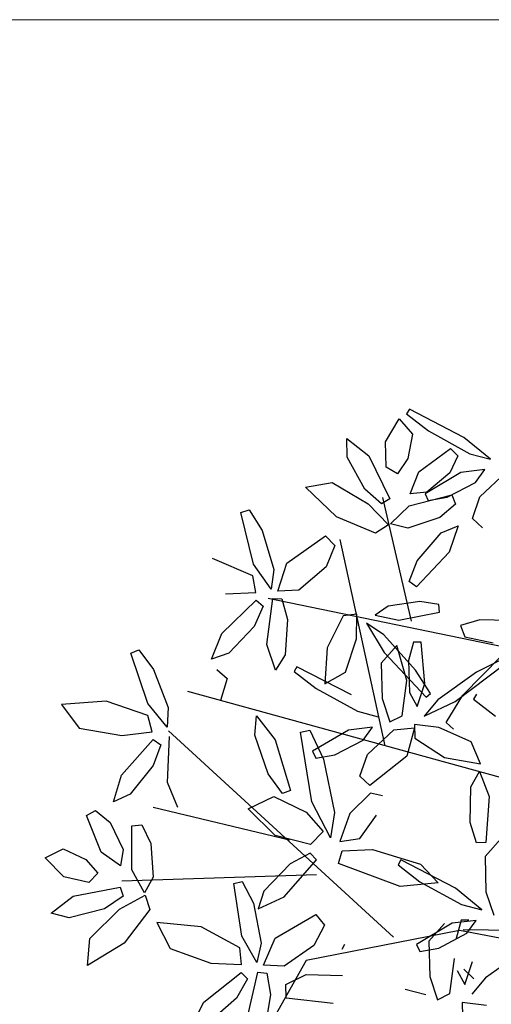
# Model space of a CAD drawing. Units: millimetres. Extents: x -90533 to 29539, y -21043 to 32042.
# Drawn here: x -74186 to -73980, y -8508 to -8077 of the extents above; entities that cross this region are included whole.
import ezdxf

# ---------------------------------------------------------------- set-up
doc = ezdxf.new("R2010")
doc.units = ezdxf.units.MM
doc.header["$MEASUREMENT"] = 0
doc.layers.add('U.bedroom', color=41, linetype='Continuous', lineweight=5)

msp = doc.modelspace()

# ---------------------------------------------------------------- linework, layer by layer
at = {"color": 68}
for p, q in [((-74015.87, -8247.37, -381506.29), (-74017.09, -8249.5, -381506.29)), ((-73992, -8259.74, -381506.29), (-74015.87, -8247.37, -381506.29)), ((-74026.31, -8261.66, -381506.29), (-74020.41, -8251.66, -381506.29)), ((-74020.41, -8251.66, -381506.29), (-74014.51, -8258.32, -381506.29)), ((-74017.09, -8249.5, -381506.29), (-74007.52, -8256.92, -381506.29)), ((-74043.17, -8268.42, -381506.29), (-74043.21, -8260.26, -381506.29)), ((-74043.21, -8260.26, -381506.29), (-74033.57, -8267.84, -381506.29)), ((-74014.51, -8258.32, -381506.29), (-74016.57, -8269.06, -381506.29)), ((-74007.52, -8256.92, -381506.29), (-73989.38, -8266.91, -381506.29)), ((-73980.35, -8269.29, -381506.29), (-73992, -8259.74, -381506.29)), ((-74026.06, -8272.85, -381506.29), (-74026.31, -8261.66, -381506.29)), ((-74011.71, -8274.78, -381506.29), (-73997.81, -8264.56, -381506.29)), ((-73997.81, -8264.56, -381506.29), (-73994.72, -8267.79, -381506.29)), ((-74035.37, -8282.47, -381506.29), (-74043.17, -8268.42, -381506.29)), ((-74033.57, -8267.84, -381506.29), (-74024.46, -8286.68, -381506.29)), ((-74016.57, -8269.06, -381506.29), (-74021.06, -8275.68, -381506.29)), ((-73994.72, -8267.79, -381506.29), (-73998.18, -8275.24, -381506.29)), ((-73989.38, -8266.91, -381506.29), (-73980.35, -8269.29, -381506.29)), ((-74021.06, -8275.68, -381506.29), (-74026.06, -8272.85, -381506.29)), ((-74015.47, -8284.54, -381506.29), (-74011.71, -8274.78, -381506.29)), ((-73993.36, -8275.14, -381506.29), (-74009.04, -8284.43, -381506.29)), ((-73998.18, -8275.24, -381506.29), (-74008.24, -8283.81, -381506.29)), ((-73982.86, -8273.87, -381506.29), (-73993.36, -8275.14, -381506.29)), ((-73986.91, -8279.5, -381506.29), (-73982.86, -8273.87, -381506.29)), ((-73985.01, -8285.85, -381506.29), (-73973.48, -8275.02, -381506.29)), ((-74061.39, -8281.51, -381506.29), (-74049.64, -8279.52, -381506.29)), ((-74047.84, -8294.54, -381506.29), (-74061.39, -8281.51, -381506.29)), ((-74049.64, -8279.52, -381506.29), (-74033.91, -8288.88, -381506.29)), ((-73999.31, -8286.01, -381506.29), (-73986.91, -8279.5, -381506.29)), ((-74028.07, -8288.9, -381506.29), (-74035.37, -8282.47, -381506.29)), ((-74015.93, -8289.67, -381506.29), (-73997.28, -8284.85, -381506.29)), ((-74008.24, -8283.81, -381506.29), (-74015.47, -8284.54, -381506.29)), ((-74009.04, -8284.43, -381506.29), (-74007.6, -8287.45, -381506.29)), ((-74007.6, -8287.45, -381506.29), (-73999.31, -8286.01, -381506.29)), ((-73997.28, -8284.85, -381506.29), (-73995.67, -8289.02, -381506.29)), ((-73988.31, -8295.3, -381506.29), (-73985.01, -8285.85, -381506.29)), ((-74033.91, -8288.88, -381506.29), (-74025.1, -8298.13, -381506.29)), ((-74024.46, -8286.68, -381506.29), (-74028.07, -8288.9, -381506.29)), ((-74024.2, -8297.65, -381506.29), (-74015.93, -8289.67, -381506.29)), ((-73995.67, -8289.02, -381506.29), (-74002.57, -8294.9, -381506.29)), ((-74089.62, -8292.73, -381506.29), (-74086.03, -8291.53, -381506.29)), ((-74084.08, -8315.28, -381506.29), (-74089.62, -8292.73, -381506.29)), ((-74086.03, -8291.53, -381506.29), (-74080.33, -8300.54, -381506.29)), ((-74030.79, -8301.67, -381506.29), (-74047.84, -8294.54, -381506.29)), ((-74080.33, -8300.54, -381506.29), (-74075.29, -8317.67, -381506.29)), ((-74069.48, -8314.88, -381506.29), (-74052.66, -8302.82, -381506.29)), ((-74052.66, -8302.82, -381506.29), (-74048.48, -8307.17, -381506.29)), ((-74048.48, -8307.17, -381506.29), (-74052.25, -8316.44, -381506.29)), ((-74084.49, -8320.46, -381506.29), (-74102.13, -8312.86, -381506.29)), ((-74076.43, -8326.23, -381506.29), (-74084.08, -8315.28, -381506.29)), ((-74073.46, -8327.08, -381506.29), (-74069.48, -8314.88, -381506.29)), ((-74052.25, -8316.44, -381506.29), (-74064.33, -8326.66, -381506.29)), ((-74083.09, -8327.78, -381506.29), (-74084.49, -8320.46, -381506.29)), ((-74075.29, -8317.67, -381506.29), (-74076.43, -8326.23, -381506.29)), ((-74096.42, -8328.35, -381506.29), (-74083.09, -8327.78, -381506.29)), ((-74064.33, -8326.66, -381506.29), (-74073.46, -8327.08, -381506.29)), ((-74097.99, -8345.61, -381506.29), (-74082.9, -8331.14, -381506.29)), ((-74079.85, -8333.76, -381506.29), (-74083.88, -8342.57, -381506.29)), ((-74082.9, -8331.14, -381506.29), (-74079.85, -8333.76, -381506.29)), ((-74078.24, -8350.45, -381506.29), (-74075.67, -8330.38, -381506.29)), ((-74075.67, -8330.38, -381506.29), (-74071.66, -8330.49, -381506.29)), ((-74071.66, -8330.49, -381506.29), (-74069.22, -8339.56, -381506.29)), ((-74044.83, -8337.99, -381506.29), (-74051.84, -8351.91, -381506.29)), ((-74038.85, -8337.21, -381506.29), (-74044.83, -8337.99, -381506.29)), ((-74083.88, -8342.57, -381506.29), (-74094.87, -8354.29, -381506.29)), ((-74069.22, -8339.56, -381506.29), (-74070.33, -8355.07, -381506.29)), ((-74102.47, -8356.95, -381506.29), (-74097.99, -8345.61, -381506.29)), ((-74074.54, -8361.7, -381506.29), (-74078.24, -8350.45, -381506.29)), ((-74043.82, -8362.68, -381506.29), (-74039.06, -8348.03, -381506.29)), ((-74137.78, -8354.33, -381506.29), (-74134.29, -8352.85, -381506.29)), ((-74130.46, -8376.38, -381506.29), (-74137.78, -8354.33, -381506.29)), ((-74134.29, -8352.85, -381506.29), (-74127.9, -8361.38, -381506.29)), ((-74094.87, -8354.29, -381506.29), (-74102.47, -8356.95, -381506.29)), ((-74070.33, -8355.07, -381506.29), (-74074.54, -8361.7, -381506.29)), ((-74051.84, -8351.91, -381506.29), (-74052.89, -8367.76, -381506.29)), ((-74127.9, -8361.38, -381506.29), (-74121.51, -8378.06, -381506.29)), ((-74100.13, -8361.47, -381506.29), (-74095.61, -8365.46, -381506.29)), ((-74065.1, -8360.22, -381506.29), (-74066.33, -8362.34, -381506.29)), ((-74066.33, -8362.34, -381506.29), (-74056.75, -8369.77, -381506.29)), ((-74041.23, -8372.59, -381506.29), (-74065.1, -8360.22, -381506.29)), ((-74052.89, -8367.76, -381506.29), (-74043.82, -8362.68, -381506.29)), ((-74095.61, -8365.46, -381506.29), (-74098.65, -8375, -381506.29)), ((-74056.75, -8369.77, -381506.29), (-74038.61, -8379.76, -381506.29)), ((-74148.64, -8375.39, -381506.29), (-74168.17, -8376.85, -381506.29)), ((-74168.17, -8376.85, -381506.29), (-74160.42, -8387.09, -381506.29)), ((-74130.46, -8381.57, -381506.29), (-74148.64, -8375.39, -381506.29)), ((-74121.97, -8386.68, -381506.29), (-74130.46, -8376.38, -381506.29)), ((-74121.51, -8378.06, -381506.29), (-74121.97, -8386.68, -381506.29)), ((-74038.61, -8379.76, -381506.29), (-74029.59, -8382.13, -381506.29)), ((-74128.49, -8388.75, -381506.29), (-74130.46, -8381.57, -381506.29)), ((-74083.56, -8390.28, -381506.29), (-74082.87, -8381.67, -381506.29)), ((-74082.87, -8381.67, -381506.29), (-74074.66, -8392.21, -381506.29)), ((-74160.42, -8387.09, -381506.29), (-74141.73, -8390.38, -381506.29)), ((-74141.73, -8390.38, -381506.29), (-74128.49, -8388.75, -381506.29)), ((-74063.59, -8388.92, -381506.29), (-74059.46, -8387.95, -381506.29)), ((-74058.54, -8419.48, -381506.29), (-74063.59, -8388.92, -381506.29)), ((-74059.46, -8387.95, -381506.29), (-74053.52, -8400.74, -381506.29)), ((-74042.6, -8387.99, -381506.29), (-74058.27, -8397.27, -381506.29)), ((-74032.09, -8386.71, -381506.29), (-74042.6, -8387.99, -381506.29)), ((-74141.93, -8407.71, -381506.29), (-74128.03, -8392.09, -381506.29)), ((-74128.03, -8392.09, -381506.29), (-74124.78, -8394.46, -381506.29)), ((-74121.85, -8410.97, -381506.29), (-74120.89, -8390.76, -381506.29)), ((-74077.65, -8407.13, -381506.29), (-74083.56, -8390.28, -381506.29)), ((-74074.66, -8392.21, -381506.29), (-74067.97, -8414.45, -381506.29)), ((-74124.78, -8394.46, -381506.29), (-74128.1, -8403.56, -381506.29)), ((-74128.1, -8403.56, -381506.29), (-74138.12, -8416.11, -381506.29)), ((-74071.5, -8415.84, -381506.29), (-74077.65, -8407.13, -381506.29)), ((-74145.49, -8419.37, -381506.29), (-74141.93, -8407.71, -381506.29)), ((-74117.27, -8421.89, -381506.29), (-74121.85, -8410.97, -381506.29)), ((-74067.97, -8414.45, -381506.29), (-74071.5, -8415.84, -381506.29)), ((-74138.12, -8416.11, -381506.29), (-74145.49, -8419.37, -381506.29)), ((-74086.4, -8422.49, -381506.29), (-74075.18, -8417.12, -381506.29)), ((-74075.18, -8417.12, -381506.29), (-74061.12, -8423.95, -381506.29)), ((-74050.49, -8435.14, -381506.29), (-74058.54, -8419.48, -381506.29)), ((-74157.19, -8425.39, -381506.29), (-74153.28, -8423.22, -381506.29)), ((-74153.28, -8423.22, -381506.29), (-74146.94, -8428.44, -381506.29)), ((-74074.69, -8434.16, -381506.29), (-74086.4, -8422.49, -381506.29)), ((-74061.12, -8423.95, -381506.29), (-74053.57, -8432.45, -381506.29)), ((-74150.8, -8441.42, -381506.29), (-74157.19, -8425.39, -381506.29)), ((-74146.94, -8428.44, -381506.29), (-74141.18, -8440.33, -381506.29)), ((-74137.45, -8449.26, -381506.29), (-74137.41, -8429.99, -381506.29)), ((-74137.41, -8429.99, -381506.29), (-74132.98, -8429.48, -381506.29)), ((-74132.98, -8429.48, -381506.29), (-74129.02, -8437.64, -381506.29)), ((-74053.57, -8432.45, -381506.29), (-74059.21, -8438.05, -381506.29)), ((-74059.21, -8438.05, -381506.29), (-74074.69, -8434.16, -381506.29)), ((-74175.36, -8444.01, -381506.29), (-74167.43, -8439.97, -381506.29)), ((-74167.43, -8439.97, -381506.29), (-74157.56, -8444.68, -381506.29)), ((-74142.3, -8447.51, -381506.29), (-74150.8, -8441.42, -381506.29)), ((-74141.18, -8440.33, -381506.29), (-74142.3, -8447.51, -381506.29)), ((-74129.02, -8437.64, -381506.29), (-74128.1, -8452.39, -381506.29)), ((-74167.17, -8452.24, -381506.29), (-74175.36, -8444.01, -381506.29)), ((-74157.56, -8444.68, -381506.29), (-74152.28, -8450.69, -381506.29)), ((-74070.7, -8461.08, -381506.29), (-74056.53, -8444.82, -381506.29)), ((-74059.3, -8441.91, -381506.29), (-74068.11, -8446.58, -381506.29)), ((-74056.53, -8444.82, -381506.29), (-74059.3, -8441.91, -381506.29)), ((-74131.81, -8459.27, -381506.29), (-74137.45, -8449.26, -381506.29)), ((-74068.11, -8446.58, -381506.29), (-74079.63, -8458.5, -381506.29)), ((-74156.28, -8454.81, -381506.29), (-74167.17, -8452.24, -381506.29)), ((-74152.28, -8450.69, -381506.29), (-74156.28, -8454.81, -381506.29)), ((-74128.1, -8452.39, -381506.29), (-74131.81, -8459.27, -381506.29)), ((-74092.72, -8455.25, -381506.29), (-74089.03, -8454.39, -381506.29)), ((-74089.03, -8454.39, -381506.29), (-74084.19, -8463.88, -381506.29)), ((-74163.02, -8460.82, -381506.29), (-74142.5, -8456.75, -381506.29)), ((-74142.5, -8456.75, -381506.29), (-74141.26, -8460.81, -381506.29)), ((-74089.29, -8478.22, -381506.29), (-74092.72, -8455.25, -381506.29)), ((-74079.63, -8458.5, -381506.29), (-74082.07, -8466.37, -381506.29)), ((-74172.79, -8468.24, -381506.29), (-74163.02, -8460.82, -381506.29)), ((-74141.26, -8460.81, -381506.29), (-74149.32, -8466.25, -381506.29)), ((-74142.75, -8466.46, -381506.29), (-74131.57, -8460.26, -381506.29)), ((-74131.57, -8460.26, -381506.29), (-74129.58, -8466.65, -381506.29)), ((-74082.07, -8466.37, -381506.29), (-74070.7, -8461.08, -381506.29)), ((-74149.32, -8466.25, -381506.29), (-74164.88, -8470.26, -381506.29)), ((-74155.77, -8479.32, -381506.29), (-74142.75, -8466.46, -381506.29)), ((-74129.58, -8466.65, -381506.29), (-74140.78, -8481.36, -381506.29)), ((-74084.19, -8463.88, -381506.29), (-74080.76, -8481.41, -381506.29)), ((-74164.88, -8470.26, -381506.29), (-74172.79, -8468.24, -381506.29)), ((-74074.71, -8479.17, -381506.29), (-74056.85, -8468.72, -381506.29)), ((-74056.85, -8468.72, -381506.29), (-74053.09, -8473.43, -381506.29)), ((-74107.03, -8474.14, -381506.29), (-74126.53, -8472.24, -381506.29)), ((-74126.53, -8472.24, -381506.29), (-74120.64, -8483.65, -381506.29)), ((-74090.17, -8483.34, -381506.29), (-74107.03, -8474.14, -381506.29)), ((-74053.09, -8473.43, -381506.29), (-74057.71, -8482.31, -381506.29)), ((-74156.81, -8491.19, -381506.29), (-74155.77, -8479.32, -381506.29)), ((-74082.68, -8489.83, -381506.29), (-74089.29, -8478.22, -381506.29)), ((-74079.8, -8490.95, -381506.29), (-74074.71, -8479.17, -381506.29)), ((-74140.78, -8481.36, -381506.29), (-74156.81, -8491.19, -381506.29)), ((-74120.64, -8483.65, -381506.29), (-74102.79, -8490.09, -381506.29)), ((-74089.46, -8490.75, -381506.29), (-74090.17, -8483.34, -381506.29)), ((-74080.76, -8481.41, -381506.29), (-74082.68, -8489.83, -381506.29)), ((-74057.71, -8482.31, -381506.29), (-74070.67, -8491.37, -381506.29)), ((-74102.79, -8490.09, -381506.29), (-74089.46, -8490.75, -381506.29)), ((-74070.67, -8491.37, -381506.29), (-74079.8, -8490.95, -381506.29)), ((-74105.95, -8507.13, -381506.29), (-74089.58, -8494.12, -381506.29)), ((-74086.79, -8497.01, -381506.29), (-74091.61, -8505.41, -381506.29)), ((-74089.58, -8494.12, -381506.29), (-74086.79, -8497.01, -381506.29)), ((-74086.72, -8513.78, -381506.29), (-74082.31, -8494.03, -381506.29)), ((-74082.31, -8494.03, -381506.29), (-74078.33, -8494.51, -381506.29)), ((-74078.33, -8494.51, -381506.29), (-74076.73, -8503.77, -381506.29)), ((-74070.05, -8499.44, -381506.29), (-74061.03, -8495.08, -381506.29)), ((-74061.03, -8495.08, -381506.29), (-74045.22, -8495.57, -381506.29)), ((-74069.85, -8505.47, -381506.29), (-74070.05, -8499.44, -381506.29)), ((-74091.61, -8505.41, -381506.29), (-74103.64, -8516.06, -381506.29)), ((-74076.73, -8503.77, -381506.29), (-74079.28, -8519.1, -381506.29)), ((-74049.28, -8507.77, -381506.29), (-74069.85, -8505.47, -381506.29)), ((-74111.45, -8518.01, -381506.29), (-74105.95, -8507.13, -381506.29))]:
    msp.add_line(p, q, dxfattribs=at)
at = {"color": 44}
for p, q in [((-74015.03, -8340.23, -381506.29), (-74027.55, -8286.04, -381506.29)), ((-74026.44, -8394.86, -381506.29), (-74046.18, -8304.44, -381506.29)), ((-73958.69, -8354.89, -381506.29), (-74077.72, -8330.34, -381506.29)), ((-73950.61, -8415.7, -381506.29), (-74112.86, -8371.02, -381506.29)), ((-74022.8, -8478.75, -381506.29), (-74121.32, -8388.34, -381506.29)), ((-74068.35, -8436.24, -381506.29), (-74128.08, -8421.94, -381506.29)), ((-74056.49, -8451.44, -381506.29), (-74141.84, -8454.21, -381506.29)), ((-73994, -8475.73, -381506.29), (-74061.13, -8488.92, -381506.29)), ((-73905.28, -8492.83, -381506.29), (-73994, -8475.73, -381506.29)), ((-73902.15, -8476.72, -381506.29), (-73992.31, -8475.56, -381506.29)), ((-74061.13, -8488.92, -381506.29), (-74118.9, -8591.57, -381506.29))]:
    msp.add_line(p, q, dxfattribs=at)
at = {"color": 66}
for p, q in [((-74002.57, -8294.9, -381506.29), (-74016.61, -8299.51, -381506.29)), ((-74025.1, -8298.13, -381506.29), (-74030.79, -8301.67, -381506.29)), ((-74016.61, -8299.51, -381506.29), (-74024.2, -8297.65, -381506.29)), ((-74002.04, -8301.54, -381506.29), (-73994.59, -8298.49, -381506.29)), ((-73994.59, -8298.49, -381506.29), (-73998.48, -8310.05, -381506.29)), ((-73983.91, -8299.42, -381506.29), (-73988.31, -8295.3, -381506.29)), ((-74012.41, -8313.81, -381506.29), (-74002.04, -8301.54, -381506.29)), ((-73998.48, -8310.05, -381506.29), (-74012.81, -8325.28, -381506.29)), ((-74015.98, -8322.82, -381506.29), (-74012.41, -8313.81, -381506.29)), ((-74012.81, -8325.28, -381506.29), (-74015.98, -8322.82, -381506.29)), ((-74025.15, -8333.63, -381506.29), (-74030.85, -8337.6, -381506.29)), ((-74011.3, -8331.61, -381506.29), (-74025.15, -8333.63, -381506.29)), ((-74003, -8333.01, -381506.29), (-74011.3, -8331.61, -381506.29)), ((-74002.65, -8336.35, -381506.29), (-74003, -8333.01, -381506.29)), ((-74039.06, -8348.03, -381506.29), (-74038.85, -8337.21, -381506.29)), ((-74030.85, -8337.6, -381506.29), (-74020.52, -8339.89, -381506.29)), ((-74020.52, -8339.89, -381506.29), (-74002.65, -8336.35, -381506.29)), ((-74027.01, -8346.32, -381506.29), (-74034.73, -8341.08, -381506.29)), ((-74034.73, -8341.08, -381506.29), (-74026.93, -8353.96, -381506.29)), ((-73985.01, -8339.63, -381506.29), (-73993.5, -8342.22, -381506.29)), ((-73993.5, -8342.22, -381506.29), (-73991.56, -8347.2, -381506.29)), ((-73972.52, -8340.03, -381506.29), (-73985.01, -8339.63, -381506.29)), ((-74013.23, -8361.78, -381506.29), (-74027.01, -8346.32, -381506.29)), ((-74021.34, -8350.93, -381506.29), (-74028.21, -8358.74, -381506.29)), ((-74017.06, -8366.24, -381506.29), (-74021.34, -8350.93, -381506.29)), ((-74014.08, -8349.47, -381506.29), (-74016.34, -8357.57, -381506.29)), ((-74010.72, -8349.47, -381506.29), (-74014.08, -8349.47, -381506.29)), ((-74009.09, -8367.62, -381506.29), (-74010.72, -8349.47, -381506.29)), ((-73991.56, -8347.2, -381506.29), (-73979.13, -8349.73, -381506.29)), ((-74026.93, -8353.96, -381506.29), (-74008.53, -8373.56, -381506.29)), ((-74028.21, -8358.74, -381506.29), (-74027.82, -8374.14, -381506.29)), ((-74016.34, -8357.57, -381506.29), (-74015.8, -8371.56, -381506.29)), ((-74006.67, -8371.97, -381506.29), (-74013.23, -8361.78, -381506.29)), ((-74019.04, -8381.69, -381506.29), (-74017.06, -8366.24, -381506.29)), ((-74012.45, -8377.65, -381506.29), (-74009.09, -8367.62, -381506.29)), ((-74015.8, -8371.56, -381506.29), (-74012.45, -8377.65, -381506.29)), ((-74008.53, -8373.56, -381506.29), (-74006.67, -8371.97, -381506.29)), ((-74027.82, -8374.14, -381506.29), (-74024.41, -8384.41, -381506.29)), ((-74003.37, -8374.75, -381506.29), (-74009.4, -8381.88, -381506.29)), ((-74009.4, -8381.88, -381506.29), (-73995.77, -8375.48, -381506.29)), ((-74024.41, -8384.41, -381506.29), (-74019.04, -8381.69, -381506.29)), ((-74002.94, -8386.91, -381506.29), (-74013.68, -8385.57, -381506.29)), ((-74013.68, -8385.57, -381506.29), (-74013.54, -8391.59, -381506.29)), ((-74036.15, -8392.35, -381506.29), (-74032.09, -8386.71, -381506.29)), ((-74034.25, -8398.7, -381506.29), (-74022.72, -8387.87, -381506.29)), ((-74022.72, -8387.87, -381506.29), (-74013.62, -8386.98, -381506.29)), ((-74013.62, -8386.98, -381506.29), (-74016.96, -8399.37, -381506.29)), ((-74048.54, -8398.86, -381506.29), (-74036.15, -8392.35, -381506.29)), ((-74013.54, -8391.59, -381506.29), (-74000.44, -8400.03, -381506.29)), ((-74058.27, -8397.27, -381506.29), (-74056.83, -8400.3, -381506.29)), ((-74037.55, -8408.15, -381506.29), (-74034.25, -8398.7, -381506.29)), ((-74056.83, -8400.3, -381506.29), (-74048.54, -8398.86, -381506.29)), ((-74053.52, -8400.74, -381506.29), (-74048.74, -8424.09, -381506.29)), ((-74016.96, -8399.37, -381506.29), (-74033.15, -8412.27, -381506.29)), ((-74033.15, -8412.27, -381506.29), (-74037.55, -8408.15, -381506.29)), ((-74032.88, -8415.63, -381506.29), (-74041.91, -8424.53, -381506.29)), ((-74027.66, -8416.8, -381506.29), (-74032.88, -8415.63, -381506.29)), ((-74048.74, -8424.09, -381506.29), (-74050.49, -8435.14, -381506.29)), ((-74041.91, -8424.53, -381506.29), (-74046.35, -8436.74, -381506.29)), ((-74037.55, -8435.44, -381506.29), (-74030.25, -8425.29, -381506.29)), ((-74046.35, -8436.74, -381506.29), (-74037.55, -8435.44, -381506.29)), ((-74046.85, -8446.43, -381506.29), (-74045.38, -8440.82, -381506.29)), ((-74045.38, -8440.82, -381506.29), (-74032.05, -8440.28, -381506.29)), ((-74032.05, -8440.28, -381506.29), (-74011.02, -8446.8, -381506.29)), ((-74019.62, -8444.87, -381506.29), (-74020.85, -8446.99, -381506.29)), ((-73995.75, -8457.23, -381506.29), (-74019.62, -8444.87, -381506.29)), ((-74019.98, -8456.46, -381506.29), (-74046.85, -8446.43, -381506.29)), ((-74020.85, -8446.99, -381506.29), (-74011.27, -8454.42, -381506.29)), ((-74011.02, -8446.8, -381506.29), (-74003.24, -8454.85, -381506.29)), ((-74011.27, -8454.42, -381506.29), (-73993.13, -8464.41, -381506.29)), ((-74003.24, -8454.85, -381506.29), (-74019.98, -8456.46, -381506.29)), ((-74044.22, -8481.98, -381506.29), (-74045.45, -8484.11, -381506.29))]:
    msp.add_line(p, q, dxfattribs=at)
at = {"color": 64}
for p, q in [((-73995.77, -8375.48, -381506.29), (-73974.34, -8359.25, -381506.29)), ((-73992.42, -8372.64, -381506.29), (-73975.7, -8355.65, -381506.29)), ((-73975.73, -8357.23, -381506.29), (-73986.55, -8362.68, -381506.29)), ((-73986.55, -8362.68, -381506.29), (-74003.37, -8374.75, -381506.29)), ((-73999.71, -8384.7, -381506.29), (-73992.42, -8372.64, -381506.29)), ((-73986.52, -8372.32, -381506.29), (-73987.74, -8374.44, -381506.29)), ((-73987.74, -8374.44, -381506.29), (-73978.17, -8381.87, -381506.29)), ((-73996.6, -8387.59, -381506.29), (-73999.71, -8384.7, -381506.29)), ((-73988.88, -8393.19, -381506.29), (-74002.94, -8386.91, -381506.29)), ((-73984.78, -8402.75, -381506.29), (-73988.88, -8393.19, -381506.29)), ((-74000.44, -8400.03, -381506.29), (-73984.78, -8402.75, -381506.29)), ((-73989.02, -8412.9, -381506.29), (-73985.16, -8406.06, -381506.29)), ((-73985.16, -8406.06, -381506.29), (-73980.89, -8417.1, -381506.29)), ((-73989.34, -8428.44, -381506.29), (-73989.02, -8412.9, -381506.29)), ((-73980.89, -8417.1, -381506.29), (-73982.42, -8437.28, -381506.29)), ((-73986.43, -8437.37, -381506.29), (-73989.34, -8428.44, -381506.29)), ((-73982.42, -8437.28, -381506.29), (-73986.43, -8437.37, -381506.29)), ((-73975.86, -8435.58, -381506.29), (-73982.73, -8443.39, -381506.29)), ((-73982.73, -8443.39, -381506.29), (-73982.34, -8458.79, -381506.29)), ((-73984.11, -8466.78, -381506.29), (-73995.75, -8457.23, -381506.29)), ((-73982.34, -8458.79, -381506.29), (-73978.93, -8469.06, -381506.29)), ((-73993.13, -8464.41, -381506.29), (-73984.11, -8466.78, -381506.29)), ((-73986.61, -8471.36, -381506.29), (-73997.11, -8472.64, -381506.29)), ((-73993.2, -8471.24, -381506.29), (-73995.46, -8479.34, -381506.29)), ((-73989.84, -8471.24, -381506.29), (-73993.2, -8471.24, -381506.29)), ((-73990.67, -8477, -381506.29), (-73986.61, -8471.36, -381506.29)), ((-73997.11, -8472.64, -381506.29), (-74012.79, -8481.92, -381506.29)), ((-74000.46, -8472.7, -381506.29), (-74007.33, -8480.51, -381506.29)), ((-74007.33, -8480.51, -381506.29), (-74006.95, -8495.91, -381506.29)), ((-74003.06, -8483.51, -381506.29), (-73990.67, -8477, -381506.29)), ((-74012.79, -8481.92, -381506.29), (-74011.35, -8484.95, -381506.29)), ((-74011.35, -8484.95, -381506.29), (-74003.06, -8483.51, -381506.29)), ((-73965.67, -8484.44, -381506.29), (-73982.49, -8496.52, -381506.29)), ((-73998.16, -8503.46, -381506.29), (-73996.18, -8488, -381506.29)), ((-73994.92, -8493.33, -381506.29), (-73991.57, -8499.41, -381506.29)), ((-73987.66, -8496.92, -381506.29), (-73992.06, -8492.79, -381506.29)), ((-73991.57, -8499.41, -381506.29), (-73988.21, -8489.38, -381506.29)), ((-74006.95, -8495.91, -381506.29), (-74003.54, -8506.18, -381506.29)), ((-73982.49, -8496.52, -381506.29), (-73988.52, -8503.64, -381506.29)), ((-74017.73, -8501.52, -381506.29), (-74008.71, -8503.9, -381506.29)), ((-74003.54, -8506.18, -381506.29), (-73998.16, -8503.46, -381506.29)), ((-73982.06, -8508.68, -381506.29), (-73992.8, -8507.33, -381506.29)), ((-73992.8, -8507.33, -381506.29), (-73992.66, -8513.36, -381506.29))]:
    msp.add_line(p, q, dxfattribs=at)
at = {"layer": 'U.bedroom'}
for p, q in [((-70123.13, -8076.76), (-74573.13, -8076.76)), ((-74348.13, -8076.76, -381506.29), (-70348.13, -8076.76, -381506.29))]:
    msp.add_line(p, q, dxfattribs=at)

doc.saveas('drawing.dxf')
